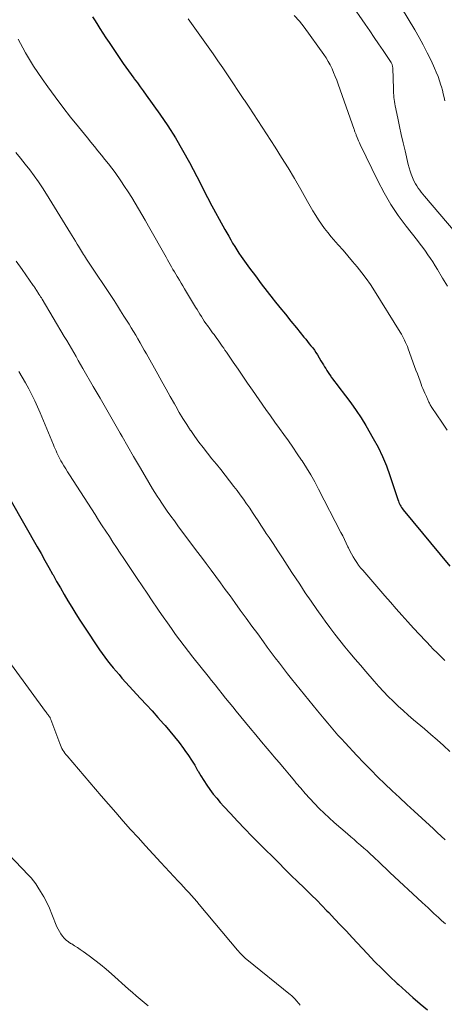
# Model space of a CAD drawing. Units: feet. Extents: x 1945000 to 1950006, y 570000 to 575000.
# Drawn here: x 1945155 to 1945219, y 570426 to 570575 of the extents above; entities that cross this region are included whole.
import ezdxf

# ---------------------------------------------------------------- set-up
doc = ezdxf.new("R2010")
doc.units = ezdxf.units.FT
doc.header["$LTSCALE"] = 100
doc.header["$MEASUREMENT"] = 0
doc.layers.add('CONTOUR INDEX', color=32, linetype='Continuous', lineweight=25)
doc.layers.add('CONTOUR INTERMEDIATE', color=40, linetype='Continuous', lineweight=15)

msp = doc.modelspace()

# ---------------------------------------------------------------- linework, layer by layer
at = {"layer": 'CONTOUR INDEX', "flags": 128}
for points, elevation in [([(1945165.77, 570575.49), (1945166.04, 570575.03), (1945166.39, 570574.46), (1945166.84, 570573.73), (1945167.3, 570573), (1945167.77, 570572.28), (1945168.25, 570571.57), (1945170.4, 570568.41), (1945170.78, 570567.85), (1945171.18, 570567.29), (1945171.58, 570566.74), (1945171.99, 570566.2), (1945172.08, 570566.08), (1945172.54, 570565.48), (1945172.99, 570564.87), (1945173.44, 570564.26), (1945173.88, 570563.64), (1945175.94, 570560.74), (1945177.15, 570558.96), (1945178.31, 570557.15), (1945179.39, 570555.29), (1945180.43, 570553.41), (1945182.09, 570550.23), (1945182.27, 570549.88), (1945182.45, 570549.53), (1945182.62, 570549.18), (1945182.8, 570548.83), (1945182.98, 570548.48), (1945183.16, 570548.13), (1945183.34, 570547.79), (1945183.53, 570547.44), (1945185.79, 570543.31), (1945186.08, 570542.78), (1945186.37, 570542.26), (1945186.67, 570541.74), (1945186.97, 570541.21), (1945187.28, 570540.7), (1945187.6, 570540.19), (1945187.93, 570539.69), (1945188.27, 570539.2), (1945189.54, 570537.44), (1945190.42, 570536.25), (1945191.3, 570535.07), (1945192.2, 570533.91), (1945193.1, 570532.75), (1945193.28, 570532.52), (1945194.11, 570531.49), (1945194.95, 570530.45), (1945195.78, 570529.42), (1945196.62, 570528.39), (1945197.76, 570526.98), (1945198.03, 570526.66), (1945198.3, 570526.33), (1945198.56, 570526), (1945198.83, 570525.68), (1945199.09, 570525.35), (1945199.34, 570525.01), (1945199.57, 570524.66), (1945199.8, 570524.31), (1945200.34, 570523.41), (1945200.53, 570523.11), (1945200.71, 570522.82), (1945200.88, 570522.52), (1945201.06, 570522.22), (1945201.24, 570521.92), (1945201.43, 570521.63), (1945201.63, 570521.34), (1945201.83, 570521.06), (1945201.91, 570520.95), (1945202.16, 570520.62), (1945202.41, 570520.29), (1945202.66, 570519.96), (1945202.92, 570519.63), (1945204.08, 570518.13), (1945204.89, 570517.03), (1945205.68, 570515.91), (1945206.42, 570514.77), (1945207.13, 570513.6), (1945208.25, 570511.67), (1945208.99, 570510.31), (1945209.66, 570508.93), (1945210.25, 570507.5), (1945210.78, 570506.05), (1945212, 570502.39), (1945212.08, 570502.18), (1945212.15, 570501.97), (1945212.24, 570501.77), (1945212.33, 570501.57), (1945212.43, 570501.38), (1945212.54, 570501.19), (1945212.67, 570501.01), (1945212.8, 570500.84), (1945219.85, 570492.31)], 1060), ([(1945153.44, 570502.15), (1945157.37, 570495.26), (1945157.96, 570494.22), (1945158.54, 570493.18), (1945159.13, 570492.14), (1945159.71, 570491.1), (1945159.77, 570491), (1945160.32, 570490.01), (1945160.88, 570489.02), (1945161.45, 570488.04), (1945162.02, 570487.06), (1945162.61, 570486.09), (1945163.2, 570485.12), (1945163.82, 570484.17), (1945164.44, 570483.22), (1945166.83, 570479.67), (1945167.22, 570479.11), (1945167.61, 570478.55), (1945168.02, 570478.01), (1945168.44, 570477.47), (1945168.87, 570476.94), (1945169.31, 570476.42), (1945169.76, 570475.9), (1945170.21, 570475.39), (1945173.04, 570472.31), (1945173.91, 570471.35), (1945174.78, 570470.4), (1945175.64, 570469.43), (1945176.5, 570468.46), (1945176.76, 570468.18), (1945177.47, 570467.34), (1945178.17, 570466.49), (1945178.85, 570465.62), (1945179.51, 570464.74), (1945179.75, 570464.4), (1945180.26, 570463.67), (1945180.75, 570462.93), (1945181.22, 570462.17), (1945181.67, 570461.4), (1945181.73, 570461.3), (1945182.15, 570460.58), (1945182.59, 570459.87), (1945183.05, 570459.18), (1945183.53, 570458.5), (1945184.03, 570457.83), (1945184.55, 570457.18), (1945185.09, 570456.55), (1945185.65, 570455.93), (1945186.65, 570454.86), (1945187.72, 570453.72), (1945188.8, 570452.58), (1945189.89, 570451.46), (1945190.99, 570450.35), (1945193.94, 570447.4), (1945194.89, 570446.45), (1945195.85, 570445.5), (1945196.81, 570444.56), (1945197.78, 570443.63), (1945198.13, 570443.29), (1945198.92, 570442.52), (1945199.71, 570441.74), (1945200.48, 570440.95), (1945201.24, 570440.16), (1945201.51, 570439.88), (1945202.41, 570438.93), (1945203.3, 570437.99), (1945204.19, 570437.05), (1945205.07, 570436.1), (1945207.37, 570433.64), (1945208.47, 570432.49), (1945209.59, 570431.36), (1945210.73, 570430.25), (1945211.89, 570429.16), (1945212.09, 570428.98), (1945213.17, 570428), (1945214.26, 570427.04), (1945215.36, 570426.08), (1945216.47, 570425.14)], 1080)]:
    msp.add_lwpolyline(points, dxfattribs=dict(at, elevation=elevation))
at = {"layer": 'CONTOUR INTERMEDIATE', "flags": 128}
for points, elevation in [([(1945200.55, 570583.79), (1945207.06, 570574.35), (1945207.74, 570573.36), (1945208.41, 570572.36), (1945209.08, 570571.37), (1945209.75, 570570.37), (1945210.96, 570568.55), (1945211.01, 570568.46), (1945211.07, 570568.36), (1945211.11, 570568.25), (1945211.15, 570568.15), (1945211.18, 570568.04), (1945211.2, 570567.93), (1945211.21, 570567.82), (1945211.22, 570567.7), (1945211.31, 570564.57), (1945211.32, 570564.25), (1945211.34, 570563.93), (1945211.37, 570563.61), (1945211.4, 570563.29), (1945211.44, 570562.97), (1945211.49, 570562.65), (1945211.54, 570562.33), (1945211.6, 570562.02), (1945211.98, 570560.15), (1945212.24, 570558.9), (1945212.51, 570557.66), (1945212.78, 570556.41), (1945213.07, 570555.17), (1945213.55, 570553.12), (1945213.68, 570552.62), (1945213.83, 570552.12), (1945214.01, 570551.64), (1945214.19, 570551.15), (1945214.3, 570550.91), (1945214.46, 570550.56), (1945214.64, 570550.21), (1945214.84, 570549.88), (1945215.06, 570549.56), (1945215.29, 570549.25), (1945215.53, 570548.94), (1945215.78, 570548.64), (1945216.03, 570548.34), (1945222.99, 570540.17)], 1048), ([(1945211.51, 570578.57), (1945214.55, 570573.51), (1945215.21, 570572.37), (1945215.84, 570571.22), (1945216.44, 570570.04), (1945217.01, 570568.86), (1945217.54, 570567.71), (1945217.81, 570567.08), (1945218.07, 570566.45), (1945218.3, 570565.81), (1945218.51, 570565.15), (1945218.59, 570564.9), (1945218.74, 570564.37), (1945218.87, 570563.83), (1945218.99, 570563.29), (1945219.09, 570562.75)], 1044), ([(1945180.24, 570575.16), (1945180.98, 570574.1), (1945181.74, 570573.04), (1945182.49, 570571.99), (1945183.25, 570570.94), (1945184, 570569.89), (1945184.74, 570568.83), (1945185.48, 570567.76), (1945186.2, 570566.69), (1945188.67, 570562.99), (1945188.77, 570562.84), (1945188.87, 570562.7), (1945188.97, 570562.55), (1945189.06, 570562.4), (1945189.16, 570562.25), (1945189.26, 570562.11), (1945189.36, 570561.96), (1945189.45, 570561.81), (1945193.39, 570555.77), (1945194.39, 570554.19), (1945195.38, 570552.6), (1945196.34, 570550.99), (1945197.27, 570549.36), (1945198.32, 570547.5), (1945198.72, 570546.8), (1945199.13, 570546.11), (1945199.55, 570545.43), (1945199.98, 570544.75), (1945200.43, 570544.09), (1945200.89, 570543.44), (1945201.39, 570542.81), (1945201.9, 570542.2), (1945202.97, 570540.98), (1945203.7, 570540.14), (1945204.42, 570539.3), (1945205.13, 570538.46), (1945205.84, 570537.61), (1945206.53, 570536.74), (1945207.2, 570535.86), (1945207.82, 570534.95), (1945208.43, 570534.02), (1945212.34, 570527.74), (1945212.52, 570527.44), (1945212.69, 570527.14), (1945212.85, 570526.83), (1945213.01, 570526.52), (1945213.16, 570526.2), (1945213.3, 570525.89), (1945213.43, 570525.56), (1945213.55, 570525.24), (1945214.53, 570522.56), (1945214.73, 570522), (1945214.94, 570521.44), (1945215.14, 570520.87), (1945215.35, 570520.31), (1945215.5, 570519.89), (1945215.64, 570519.54), (1945215.78, 570519.2), (1945215.92, 570518.86), (1945216.08, 570518.52), (1945216.23, 570518.2), (1945216.31, 570518.02), (1945216.4, 570517.85), (1945216.47, 570517.67), (1945216.55, 570517.49), (1945216.58, 570517.4), (1945216.64, 570517.27), (1945216.7, 570517.13), (1945216.77, 570517), (1945216.83, 570516.87), (1945216.9, 570516.73), (1945216.98, 570516.61), (1945217.05, 570516.48), (1945217.14, 570516.35), (1945218.63, 570514.13), (1945219.45, 570512.89)], 1056), ([(1945196.3, 570575.68), (1945197.07, 570574.81), (1945197.79, 570573.91), (1945200.77, 570569.79), (1945201.12, 570569.27), (1945201.45, 570568.74), (1945201.75, 570568.19), (1945202.02, 570567.62), (1945202.26, 570567.04), (1945202.5, 570566.46), (1945202.73, 570565.87), (1945202.94, 570565.28), (1945205.36, 570558.41), (1945205.4, 570558.3), (1945205.44, 570558.2), (1945205.48, 570558.09), (1945205.52, 570557.99), (1945205.56, 570557.88), (1945205.6, 570557.77), (1945205.65, 570557.67), (1945205.69, 570557.56), (1945205.82, 570557.23), (1945205.93, 570556.96), (1945206.04, 570556.69), (1945206.16, 570556.43), (1945206.28, 570556.17), (1945208.96, 570550.64), (1945209.9, 570548.84), (1945210.92, 570547.09), (1945212.05, 570545.41), (1945213.25, 570543.77), (1945214.95, 570541.62), (1945215.36, 570541.09), (1945215.76, 570540.56), (1945216.15, 570540.02), (1945216.53, 570539.47), (1945216.91, 570538.92), (1945217.27, 570538.37), (1945217.62, 570537.8), (1945217.97, 570537.23), (1945218.75, 570535.9), (1945219.52, 570534.69)], 1052), ([(1945154.51, 570572.12), (1945154.86, 570571.44), (1945155.22, 570570.77), (1945155.62, 570570.05), (1945156.21, 570569.03), (1945156.83, 570568.03), (1945157.47, 570567.05), (1945158.14, 570566.08), (1945158.99, 570564.89), (1945160.11, 570563.35), (1945161.25, 570561.82), (1945162.42, 570560.31), (1945163.61, 570558.82), (1945164.97, 570557.15), (1945165.5, 570556.5), (1945166.03, 570555.85), (1945166.57, 570555.2), (1945167.1, 570554.55), (1945167.63, 570553.9), (1945168.15, 570553.24), (1945168.66, 570552.57), (1945169.16, 570551.89), (1945170.04, 570550.65), (1945170.61, 570549.82), (1945171.17, 570548.99), (1945171.7, 570548.14), (1945172.22, 570547.29), (1945172.73, 570546.42), (1945173.23, 570545.55), (1945173.73, 570544.68), (1945174.22, 570543.81), (1945176.89, 570539.08), (1945177.09, 570538.71), (1945177.3, 570538.35), (1945177.51, 570537.98), (1945177.72, 570537.62), (1945177.93, 570537.25), (1945178.15, 570536.89), (1945178.37, 570536.53), (1945178.58, 570536.16), (1945178.66, 570536.03), (1945178.92, 570535.6), (1945179.18, 570535.18), (1945179.44, 570534.75), (1945179.7, 570534.32), (1945181.36, 570531.54), (1945181.58, 570531.18), (1945181.8, 570530.83), (1945182.01, 570530.47), (1945182.23, 570530.12), (1945182.45, 570529.76), (1945182.68, 570529.42), (1945182.92, 570529.07), (1945183.16, 570528.73), (1945183.52, 570528.24), (1945183.72, 570527.95), (1945183.94, 570527.66), (1945184.15, 570527.38), (1945184.36, 570527.09), (1945184.57, 570526.8), (1945184.78, 570526.52), (1945184.98, 570526.22), (1945185.19, 570525.93), (1945185.2, 570525.92), (1945185.4, 570525.61), (1945185.61, 570525.31), (1945185.81, 570525.01), (1945186.02, 570524.71), (1945187.05, 570523.2), (1945187.78, 570522.14), (1945188.5, 570521.08), (1945189.23, 570520.03), (1945189.96, 570518.98), (1945192, 570516.06), (1945192.68, 570515.1), (1945193.36, 570514.14), (1945194.04, 570513.18), (1945194.73, 570512.23), (1945195.41, 570511.27), (1945196.09, 570510.31), (1945196.75, 570509.34), (1945197.41, 570508.36), (1945197.48, 570508.25), (1945198.15, 570507.21), (1945198.79, 570506.15), (1945199.4, 570505.07), (1945199.99, 570503.98), (1945203.37, 570497.43), (1945203.65, 570496.89), (1945203.91, 570496.35), (1945204.17, 570495.81), (1945204.42, 570495.26), (1945204.5, 570495.09), (1945204.72, 570494.63), (1945204.95, 570494.18), (1945205.2, 570493.74), (1945205.46, 570493.31), (1945205.75, 570492.89), (1945206.04, 570492.48), (1945206.35, 570492.09), (1945206.67, 570491.7), (1945210.01, 570487.85), (1945210.87, 570486.86), (1945211.74, 570485.87), (1945212.61, 570484.89), (1945213.48, 570483.91), (1945214.36, 570482.93), (1945215.25, 570481.96), (1945216.16, 570481.01), (1945217.07, 570480.07), (1945217.15, 570479.98), (1945218.12, 570479.01), (1945219.1, 570478.05)], 1064), ([(1945154.16, 570554.93), (1945154.86, 570554.07), (1945155.56, 570553.19), (1945156.24, 570552.31), (1945156.91, 570551.42), (1945157.56, 570550.51), (1945158.18, 570549.59), (1945158.78, 570548.65), (1945162.43, 570542.74), (1945162.68, 570542.33), (1945162.93, 570541.91), (1945163.18, 570541.5), (1945163.43, 570541.08), (1945163.63, 570540.74), (1945163.77, 570540.5), (1945163.92, 570540.25), (1945164.07, 570540.01), (1945164.23, 570539.76), (1945164.38, 570539.52), (1945164.54, 570539.28), (1945164.69, 570539.04), (1945164.85, 570538.8), (1945169.01, 570532.52), (1945169.51, 570531.74), (1945170.01, 570530.97), (1945170.51, 570530.19), (1945171, 570529.41), (1945171.28, 570528.95), (1945171.62, 570528.39), (1945171.96, 570527.83), (1945172.29, 570527.27), (1945172.62, 570526.71), (1945172.95, 570526.14), (1945173.27, 570525.58), (1945173.59, 570525.01), (1945173.92, 570524.44), (1945175.64, 570521.38), (1945176.27, 570520.26), (1945176.9, 570519.14), (1945177.52, 570518.02), (1945178.15, 570516.89), (1945178.35, 570516.53), (1945178.89, 570515.6), (1945179.44, 570514.67), (1945180.01, 570513.76), (1945180.61, 570512.86), (1945180.62, 570512.85), (1945181.23, 570511.97), (1945181.85, 570511.11), (1945182.5, 570510.26), (1945183.16, 570509.42), (1945183.83, 570508.59), (1945184.5, 570507.76), (1945185.16, 570506.93), (1945185.82, 570506.09), (1945187.14, 570504.39), (1945187.64, 570503.75), (1945188.12, 570503.1), (1945188.6, 570502.44), (1945189.06, 570501.78), (1945189.12, 570501.7), (1945189.55, 570501.08), (1945189.98, 570500.45), (1945190.4, 570499.82), (1945190.82, 570499.19), (1945191.24, 570498.55), (1945191.66, 570497.92), (1945192.07, 570497.28), (1945192.49, 570496.65), (1945193.09, 570495.74), (1945193.8, 570494.65), (1945194.51, 570493.56), (1945195.23, 570492.47), (1945195.94, 570491.38), (1945197.12, 570489.58), (1945197.97, 570488.3), (1945198.84, 570487.03), (1945199.72, 570485.77), (1945200.61, 570484.52), (1945200.98, 570484), (1945201.71, 570483.02), (1945202.45, 570482.05), (1945203.2, 570481.08), (1945203.97, 570480.13), (1945204.74, 570479.19), (1945205.53, 570478.25), (1945206.32, 570477.32), (1945207.12, 570476.39), (1945208.42, 570474.89), (1945209.11, 570474.11), (1945209.82, 570473.35), (1945210.54, 570472.6), (1945211.27, 570471.87), (1945212.03, 570471.15), (1945212.79, 570470.45), (1945213.57, 570469.76), (1945214.35, 570469.08), (1945216, 570467.7), (1945216.98, 570466.86), (1945217.95, 570466.01), (1945218.9, 570465.15), (1945219.85, 570464.27)], 1068), ([(1945154.21, 570538.47), (1945155.09, 570537.21), (1945156.78, 570534.82), (1945156.82, 570534.76), (1945156.87, 570534.7), (1945156.91, 570534.64), (1945156.95, 570534.58), (1945156.99, 570534.52), (1945157.03, 570534.46), (1945157.07, 570534.4), (1945157.11, 570534.34), (1945157.18, 570534.22), (1945157.22, 570534.16), (1945157.25, 570534.11), (1945157.29, 570534.05), (1945157.32, 570533.99), (1945157.36, 570533.94), (1945157.39, 570533.88), (1945157.43, 570533.83), (1945157.46, 570533.77), (1945157.64, 570533.5), (1945157.76, 570533.3), (1945157.88, 570533.11), (1945158, 570532.92), (1945158.12, 570532.72), (1945161.48, 570527.07), (1945161.84, 570526.46), (1945162.19, 570525.86), (1945162.55, 570525.26), (1945162.9, 570524.65), (1945163.25, 570524.04), (1945163.6, 570523.44), (1945163.95, 570522.83), (1945164.3, 570522.23), (1945165.86, 570519.53), (1945166.89, 570517.77), (1945167.91, 570516), (1945168.92, 570514.24), (1945169.94, 570512.47), (1945170.23, 570511.95), (1945171.1, 570510.44), (1945171.98, 570508.93), (1945172.86, 570507.43), (1945173.74, 570505.92), (1945174.85, 570504.04), (1945175.19, 570503.48), (1945175.53, 570502.93), (1945175.88, 570502.39), (1945176.25, 570501.85), (1945176.55, 570501.4), (1945177.07, 570500.65), (1945177.6, 570499.9), (1945178.14, 570499.16), (1945178.69, 570498.42), (1945181.52, 570494.66), (1945182.25, 570493.69), (1945182.97, 570492.71), (1945183.7, 570491.73), (1945184.42, 570490.76), (1945185.14, 570489.78), (1945185.86, 570488.79), (1945186.57, 570487.81), (1945187.29, 570486.83), (1945188.13, 570485.67), (1945189.01, 570484.47), (1945189.89, 570483.26), (1945190.77, 570482.06), (1945191.65, 570480.85), (1945192.22, 570480.08), (1945192.82, 570479.26), (1945193.43, 570478.45), (1945194.04, 570477.64), (1945194.65, 570476.84), (1945195.28, 570476.04), (1945195.9, 570475.24), (1945196.53, 570474.45), (1945197.17, 570473.67), (1945199.84, 570470.42), (1945200.34, 570469.8), (1945200.85, 570469.19), (1945201.37, 570468.57), (1945201.88, 570467.96), (1945202.4, 570467.35), (1945202.92, 570466.75), (1945203.46, 570466.16), (1945204, 570465.57), (1945205.78, 570463.65), (1945206.82, 570462.55), (1945207.88, 570461.47), (1945208.95, 570460.4), (1945210.04, 570459.36), (1945211.15, 570458.32), (1945212.25, 570457.28), (1945213.36, 570456.25), (1945214.46, 570455.22), (1945216.76, 570453.1), (1945217.36, 570452.55), (1945217.96, 570452), (1945218.57, 570451.45), (1945219.17, 570450.91)], 1072), ([(1945154.59, 570521.81), (1945155.11, 570520.94), (1945155.61, 570520.06), (1945156.1, 570519.17), (1945156.56, 570518.27), (1945157, 570517.37), (1945157.42, 570516.45), (1945157.82, 570515.52), (1945159.83, 570510.71), (1945159.96, 570510.41), (1945160.1, 570510.1), (1945160.23, 570509.79), (1945160.37, 570509.49), (1945160.51, 570509.18), (1945160.66, 570508.88), (1945160.81, 570508.59), (1945160.97, 570508.29), (1945161.16, 570507.96), (1945161.43, 570507.51), (1945161.7, 570507.06), (1945161.97, 570506.61), (1945162.25, 570506.17), (1945166.14, 570500.12), (1945166.68, 570499.28), (1945167.21, 570498.45), (1945167.75, 570497.62), (1945168.3, 570496.79), (1945168.84, 570495.96), (1945169.38, 570495.13), (1945169.93, 570494.31), (1945170.48, 570493.48), (1945172.52, 570490.45), (1945173.28, 570489.33), (1945174.03, 570488.21), (1945174.79, 570487.09), (1945175.55, 570485.97), (1945175.85, 570485.53), (1945176.46, 570484.63), (1945177.08, 570483.75), (1945177.71, 570482.87), (1945178.34, 570481.99), (1945178.99, 570481.12), (1945179.64, 570480.26), (1945180.3, 570479.4), (1945180.96, 570478.55), (1945183.24, 570475.68), (1945183.77, 570475.01), (1945184.3, 570474.35), (1945184.83, 570473.68), (1945185.37, 570473.01), (1945185.9, 570472.35), (1945186.44, 570471.69), (1945186.98, 570471.03), (1945187.52, 570470.37), (1945189.62, 570467.82), (1945190.48, 570466.78), (1945191.34, 570465.75), (1945192.2, 570464.72), (1945193.07, 570463.7), (1945193.23, 570463.51), (1945194.02, 570462.58), (1945194.8, 570461.65), (1945195.59, 570460.71), (1945196.37, 570459.78), (1945196.61, 570459.49), (1945197.28, 570458.71), (1945197.96, 570457.93), (1945198.66, 570457.16), (1945199.36, 570456.4), (1945200.08, 570455.65), (1945200.82, 570454.93), (1945201.57, 570454.22), (1945202.35, 570453.53), (1945204.35, 570451.8), (1945204.85, 570451.37), (1945205.35, 570450.94), (1945205.84, 570450.51), (1945206.34, 570450.08), (1945206.83, 570449.65), (1945207.32, 570449.21), (1945207.8, 570448.77), (1945208.28, 570448.32), (1945208.48, 570448.14), (1945209.05, 570447.59), (1945209.63, 570447.05), (1945210.2, 570446.51), (1945210.78, 570445.97), (1945215.68, 570441.4), (1945216.12, 570440.99), (1945216.56, 570440.58), (1945217, 570440.17), (1945217.44, 570439.76), (1945218.13, 570439.11), (1945218.23, 570439.02), (1945218.32, 570438.94), (1945218.42, 570438.85), (1945218.51, 570438.77), (1945218.61, 570438.69), (1945218.7, 570438.6), (1945218.8, 570438.52), (1945218.9, 570438.44), (1945219.2, 570438.2)], 1076), ([(1945151.27, 570480.38), (1945158.65, 570470.31), (1945158.73, 570470.2), (1945158.81, 570470.09), (1945158.9, 570469.98), (1945158.98, 570469.87), (1945159.03, 570469.81), (1945159.09, 570469.73), (1945159.15, 570469.65), (1945159.21, 570469.57), (1945159.27, 570469.48), (1945159.32, 570469.39), (1945159.36, 570469.3), (1945159.41, 570469.21), (1945159.44, 570469.11), (1945160.79, 570465.45), (1945160.89, 570465.2), (1945161, 570464.95), (1945161.12, 570464.71), (1945161.26, 570464.47), (1945161.4, 570464.24), (1945161.56, 570464.02), (1945161.72, 570463.8), (1945161.9, 570463.59), (1945167.06, 570457.57), (1945168.17, 570456.29), (1945169.28, 570455.01), (1945170.4, 570453.74), (1945171.52, 570452.48), (1945172.66, 570451.22), (1945173.79, 570449.97), (1945174.94, 570448.72), (1945176.09, 570447.48), (1945178.73, 570444.65), (1945179.14, 570444.22), (1945179.54, 570443.78), (1945179.95, 570443.34), (1945180.35, 570442.91), (1945180.75, 570442.47), (1945181.15, 570442.02), (1945181.54, 570441.57), (1945181.92, 570441.12), (1945187.69, 570434.21), (1945187.85, 570434.02), (1945188.02, 570433.83), (1945188.19, 570433.64), (1945188.36, 570433.46), (1945188.54, 570433.28), (1945188.72, 570433.11), (1945188.91, 570432.94), (1945189.11, 570432.78), (1945195.74, 570427.41), (1945195.86, 570427.32), (1945195.97, 570427.22), (1945196.08, 570427.12), (1945196.2, 570427.02), (1945196.31, 570426.91), (1945196.41, 570426.81), (1945196.51, 570426.7), (1945196.61, 570426.58), (1945196.74, 570426.43), (1945196.9, 570426.24), (1945197.05, 570426.05), (1945197.21, 570425.85)], 1084), ([(1945153.02, 570448.71), (1945156.08, 570445.55), (1945156.46, 570445.13), (1945156.83, 570444.69), (1945157.16, 570444.23), (1945157.48, 570443.75), (1945157.88, 570443.08), (1945158.36, 570442.25), (1945158.81, 570441.4), (1945159.22, 570440.53), (1945159.6, 570439.65), (1945160.36, 570437.74), (1945160.53, 570437.36), (1945160.73, 570436.99), (1945160.95, 570436.64), (1945161.19, 570436.3), (1945161.47, 570435.99), (1945161.76, 570435.71), (1945162.09, 570435.45), (1945162.44, 570435.22), (1945162.6, 570435.13), (1945163.04, 570434.86), (1945163.48, 570434.58), (1945163.9, 570434.29), (1945164.32, 570434), (1945165.24, 570433.32), (1945166.11, 570432.67), (1945166.96, 570432), (1945167.8, 570431.3), (1945168.62, 570430.6), (1945171.2, 570428.3), (1945171.79, 570427.78), (1945172.38, 570427.27), (1945172.99, 570426.77), (1945173.59, 570426.27), (1945174.2, 570425.76)], 1088)]:
    msp.add_lwpolyline(points, dxfattribs=dict(at, elevation=elevation))

doc.saveas('drawing.dxf')
